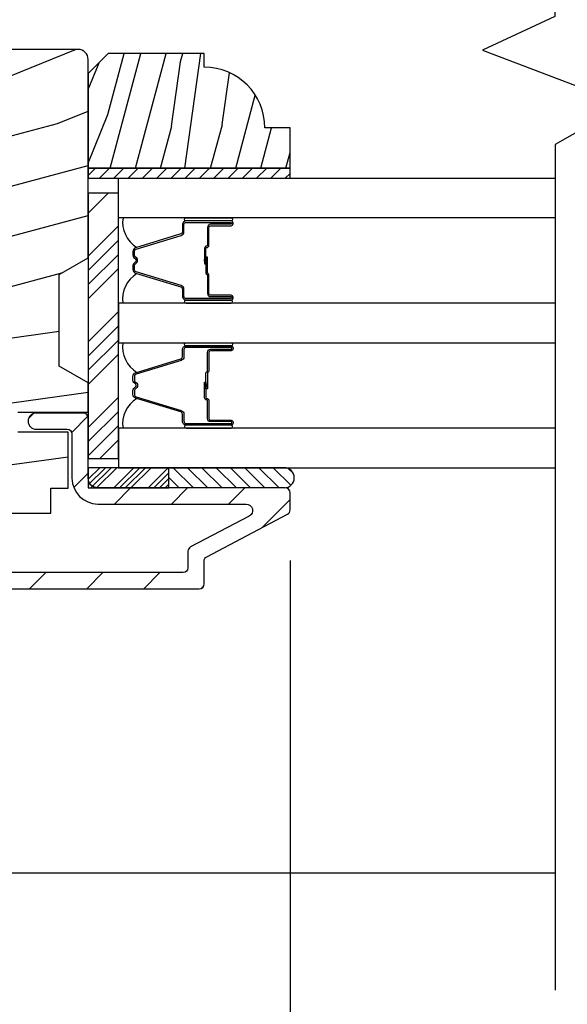
# Model space of a CAD drawing. Extents: x 0 to 108, y 0 to 114.
# Drawn here: x 40 to 42, y 45 to 48 of the extents above; entities that cross this region are included whole.
import ezdxf

# ---------------------------------------------------------------- set-up
doc = ezdxf.new("R2010")
doc.units = 0
doc.header["$LTSCALE"] = 6
doc.header["$MEASUREMENT"] = 0
doc.layers.get('0').update_dxf_attribs({"linetype": 'CONTINUOUS'})
doc.layers.get('Defpoints').update_dxf_attribs({"linetype": 'CONTINUOUS', "lineweight": 5})
doc.layers.add('A-ANNO-DIMS', color=3, linetype='CONTINUOUS')
doc.layers.add('A-DETL-CUT', color=6, linetype='CONTINUOUS')
doc.styles.add('SIMPLEX', font='SIMPLEX.shx', dxfattribs={"width": 0.75})
doc.dimstyles.new('Andersen Section', dxfattribs={"dimscale": 2.5, "dimtxt": 0.09375, "dimasz": 0.046875, "dimexe": 0.03125, "dimexo": 0.0625, "dimgap": 0.03125, "dimtad": 1, "dimdec": 5, "dimzin": 3, "dimdsep": 46, "dimlunit": 4, "dimtxsty": 'SIMPLEX', "dimblk": 'DOT', "dimcen": 0, "dimclrd": 256, "dimclre": 256, "dimadec": 0, "dimazin": 0, "dimtfac": 1, "dimtdec": 5, "dimtmove": 0, "dimatfit": 0, "dimldrblk": 'DOT', "dimfxl": 0, "dimfrac": 2, "dimtolj": 1, "dimtzin": 4, "dimlwd": -1, "dimlwe": -1, "dimarcsym": 0})

# ---------------------------------------------------------------- blocks, each defined once
blk = doc.blocks.new('_DOT')
at = {"color": 0, "linetype": 'ByBlock'}
blk.add_line((-0.5, 0), (-1, 0), dxfattribs=at)
at = {"color": 0, "linetype": 'ByBlock', "const_width": 0.5}
blk.add_lwpolyline([(-0.25, 0, 1), (0.25, 0, 1)], format="xyb", close=True, dxfattribs=at)
blk = doc.blocks.new('*D334')
at = {"layer": 'A-ANNO-DIMS', "transparency": 16777216}
for p, q in [((40.7957, 45.8814), (40.7957, 42.3396)), ((37.2647, 44.2721), (37.2647, 42.3396)), ((37.3819, 42.4177), (40.6785, 42.4177))]:
    blk.add_line(p, q, dxfattribs=at)
at = {"layer": 'Defpoints', "color": 0, "transparency": 16777216}
for p in [(40.7957, 46.0377), (37.2647, 44.4283), (40.7957, 42.4177)]:
    blk.add_point(p, dxfattribs=at)
at = {"layer": 'A-ANNO-DIMS', "transparency": 16777216, "xscale": 0.1171875, "yscale": 0.1171875, "zscale": 0.1171875, "rotation": 180}
blk.add_blockref('_DOT', (37.2647, 42.4177), dxfattribs=at)
at = {"layer": 'A-ANNO-DIMS', "transparency": 16777216, "xscale": 0.1171875, "yscale": 0.1171875, "zscale": 0.1171875}
blk.add_blockref('_DOT', (40.7957, 42.4177), dxfattribs=at)
at = {"layer": 'A-ANNO-DIMS', "color": 0, "transparency": 16777216, "insert": (38.8843, 42.6744), "char_height": 0.234375, "attachment_point": 5, "style": 'SIMPLEX'}
blk.add_mtext('\\A1;3 17/32"', dxfattribs=at)
blk = doc.blocks.new('*D338')
at = {"layer": 'A-ANNO-DIMS', "transparency": 16777216}
for p, q in [((42.7338, 45.9081), (42.7338, 42.3396)), ((40.7958, 45.8814), (40.7958, 42.3396)), ((40.913, 42.4177), (42.6166, 42.4177))]:
    blk.add_line(p, q, dxfattribs=at)
at = {"layer": 'Defpoints', "color": 0, "transparency": 16777216}
for p in [(40.7958, 46.0377), (42.7338, 46.0644), (42.7338, 42.4177)]:
    blk.add_point(p, dxfattribs=at)
at = {"layer": 'A-ANNO-DIMS', "transparency": 16777216, "xscale": 0.1171875, "yscale": 0.1171875, "zscale": 0.1171875, "rotation": 180}
blk.add_blockref('_DOT', (40.7958, 42.4177), dxfattribs=at)
at = {"layer": 'A-ANNO-DIMS', "transparency": 16777216, "xscale": 0.1171875, "yscale": 0.1171875, "zscale": 0.1171875}
blk.add_blockref('_DOT', (42.7338, 42.4177), dxfattribs=at)
at = {"layer": 'A-ANNO-DIMS', "color": 0, "transparency": 16777216, "insert": (41.7648, 42.613), "char_height": 0.23438, "attachment_point": 5, "style": 'SIMPLEX'}
blk.add_mtext('\\A1;DLO', dxfattribs=at)
blk = doc.blocks.new('*X163')
at = {"color": 0}
for p, q in [((93.3341, 54.8322), (93.3457, 54.8437)), ((93.3341, 54.8145), (93.3634, 54.8437)), ((93.3341, 54.7968), (93.381, 54.8437)), ((93.3341, 54.7791), (93.3966, 54.8416)), ((93.3341, 54.7261), (93.3966, 54.7886)), ((93.3341, 54.7084), (93.3966, 54.7709)), ((93.3341, 54.6907), (93.3966, 54.7532)), ((93.3341, 54.6731), (93.3966, 54.7356)), ((93.3341, 54.62), (93.3966, 54.6825)), ((93.3341, 54.6023), (93.3966, 54.6648)), ((93.3432, 54.5937), (93.3966, 54.6472)), ((93.3608, 54.5937), (93.3966, 54.6295))]:
    blk.add_line(p, q, dxfattribs=at)
blk = doc.blocks.new('TAPE')
for p, q in [((7.2509, 17.03), (7.2509, 17.0925)), ((7.6075, 17.0925), (7.2509, 17.0925)), ((7.6075, 17.03), (7.2509, 17.03))]:
    blk.add_line(p, q)
at = {"color": 0}
for p, q in [((7.2645, 17.0925), (7.327, 17.03)), ((7.3087, 17.0925), (7.3712, 17.03)), ((7.3529, 17.0925), (7.4154, 17.03)), ((7.3971, 17.0925), (7.4596, 17.03)), ((7.4413, 17.0925), (7.5038, 17.03)), ((7.4855, 17.0925), (7.548, 17.03)), ((7.5297, 17.0925), (7.5922, 17.03)), ((7.5739, 17.0925), (7.6284, 17.038)), ((7.6213, 17.0893), (7.6356, 17.075)), ((7.2509, 17.062), (7.2828, 17.03))]:
    blk.add_line(p, q, dxfattribs=at)
blk.add_arc((7.6075, 17.0613), 0.0312, 270, 90)
blk = doc.blocks.new('*X159')
at = {"color": 0}
for p, q in [((10.136, 9.1195), (10.151, 9.1345)), ((10.136, 9.0753), (10.167, 9.1063)), ((10.136, 9.0311), (10.167, 9.0621)), ((10.136, 8.9869), (10.167, 9.0179)), ((10.136, 8.9427), (10.167, 8.9737)), ((10.136, 8.8985), (10.167, 8.9295)), ((10.136, 8.8543), (10.167, 8.8853)), ((10.136, 8.8101), (10.167, 8.8411)), ((10.136, 8.766), (10.167, 8.797)), ((10.136, 8.7218), (10.167, 8.7528)), ((10.136, 8.6776), (10.167, 8.7086)), ((10.136, 8.6334), (10.167, 8.6644)), ((10.136, 8.5892), (10.167, 8.6202)), ((10.136, 8.545), (10.167, 8.576)), ((10.1447, 8.5095), (10.167, 8.5318))]:
    blk.add_line(p, q, dxfattribs=at)

msp = doc.modelspace()

# ---------------------------------------------------------------- hatches: boundary and pattern name
at = {"layer": 'A-DETL-CUT'}
h = msp.add_hatch(dxfattribs=at)
h.set_pattern_fill('PGRAIN', color=256, scale=0.05, angle=15, style=0)
h.set_pattern_definition([(15, (24.2534, 20.165), (-0.38823, 1.44889), [0.8, -5.2]), (15, (24.2146, 20.3099), (-0.38823, 1.44889), [1.14362, -4.85638]), (15, (24.1758, 20.4548), (-0.38823, 1.44889), [1.45736, -4.54264]), (15, (24.137, 20.5997), (-0.38823, 1.44889), [1.45736, -4.54264]), (15, (24.0981, 20.7445), (-0.38823, 1.44889), [1.14362, -4.85638]), (15, (24.0593, 20.8894), (-0.38823, 1.44889), [0.8, -5.2]), (15, (24.0205, 21.0343), (-0.38823, 1.44889), [1.05231, -4.94769]), (15, (23.9817, 21.1792), (-0.38823, 1.44889), [4.28626, -1.71374]), (15, (23.9429, 21.3241), (-0.38823, 1.44889), [3.94264, -2.05736]), (15, (23.904, 21.469), (-0.38823, 1.44889), [0.61921, -5.38079]), (15, (25.8248, 20.4825), (-0.38823, 1.44889), [0.45736, -5.54264]), (15, (25.905, 20.6869), (-0.38823, 1.44889), [0.54023, -5.45977]), (15, (26.1687, 20.9129), (-0.38823, 1.44889), [0.22756, -5.77244]), (15, (26.092, 21.1994), (-0.38823, 1.44889), [0.22756, -5.77244]), (15, (25.7506, 21.2632), (-0.38823, 1.44889), [0.54023, -5.45977]), (15, (25.5789, 21.4001), (-0.38823, 1.44889), [0.45736, -5.54264]), (15, (25.4104, 21.4585), (-0.38823, 1.44889), [0.80533, -5.19467]), (15, (24.9015, 21.6845), (-0.38823, 1.44889), [2.78079, -3.21921]), (15, (27.0134, 20.9045), (-0.38823, 1.44889), [0.14264, -5.85736]), (15, (26.9746, 21.0494), (-0.38823, 1.44889), [0.34306, -5.65694]), (15, (26.9358, 21.1943), (-0.38823, 1.44889), [0.67293, -5.32707]), (15, (26.897, 21.3392), (-0.38823, 1.44889), [1.08527, -4.91473]), (15, (26.8581, 21.4841), (-0.38823, 1.44889), [1.4289, -4.5711]), (15, (26.8193, 21.629), (-0.38823, 1.44889), [1.74264, -4.25736]), (15, (26.5876, 21.7222), (-0.38823, 1.44889), [1.94236, -4.05764]), (15, (28.5039, 21.3039), (-0.38823, 1.44889), [0.39958, -5.60042]), (15, (28.4634, 21.4899), (-0.38823, 1.44889), [0.71144, -5.28856]), (15, (28.7439, 21.7305), (-0.38823, 1.44889), [0.45736, -5.54264]), (15, (28.8241, 21.9349), (-0.38823, 1.44889), [0.54023, -5.45977]), (15, (29.0878, 22.161), (-0.38823, 1.44889), [0.22756, -5.77244]), (15, (29.011, 22.4474), (-0.38823, 1.44889), [0.22756, -5.77244]), (15, (28.6697, 22.5113), (-0.38823, 1.44889), [0.54023, -5.45977]), (15, (28.498, 22.6482), (-0.38823, 1.44889), [0.45736, -5.54264]), (22.125, (25.5447, 20.97685), (5.795555, 1.552914), [0.59078, -11.5026]), (22.125, (25.2028, 21.0405), (5.795555, 1.552914), [0.59132, -11.50206]), (22.125, (24.83206, 21.0965), (5.795555, 1.552914), [0.80623, -11.28716]), (22.125, (25.03696, 21.3067), (5.795555, 1.552914), [0.40311, -11.69027]), (22.125, (26.2666, 20.6009), (5.795555, 1.552914), [0.80623, -11.28716]), (22.125, (26.4268, 20.8267), (5.795555, 1.552914), [0.59132, -11.50206]), (22.125, (26.3885, 20.9718), (5.795555, 1.552914), [0.59078, -11.5026]), (22.125, (28.46376, 22.2249), (5.795555, 1.552914), [0.59078, -11.5026]), (22.125, (28.1219, 22.2886), (5.795555, 1.552914), [0.59132, -11.50206]), (22.125, (27.75115, 22.3445), (5.795555, 1.552914), [0.80623, -11.28716]), (22.125, (27.5875, 22.4042), (5.795555, 1.552914), [0.40311, -11.69027]), (22.125, (29.48885, 21.4902), (5.795555, 1.552914), [0.60467, -11.48872]), (22.125, (28.8899, 21.4073), (5.795555, 1.552914), [1.20934, -10.88405]), (22.125, (29.1506, 21.674), (5.795555, 1.552914), [0.88598, -11.2074]), (22.125, (29.1857, 21.8489), (5.795555, 1.552914), [0.80623, -11.28716]), (22.125, (29.3459, 22.07475), (5.795555, 1.552914), [0.59132, -11.50206]), (22.125, (29.3076, 22.21984), (5.795555, 1.552914), [0.59078, -11.5026]), (187.875, (26.897, 21.3392), (-5.795555, -1.552914), [0.59078, -11.5026]), (7.875, (25.0262, 20.37204), (5.795555, 1.552914), [0.80623, -11.28716]), (7.875, (25.3193, 20.6059), (5.795555, 1.552914), [0.59132, -11.50206]), (7.875, (25.5835, 20.83196), (5.795555, 1.552914), [0.59078, -11.5026]), (187.875, (26.85815, 21.4841), (-5.795555, -1.552914), [0.59132, -11.50206]), (187.875, (26.8193, 21.629), (-5.795555, -1.552914), [0.80623, -11.28716]), (187.875, (26.5876, 21.7222), (-5.795555, -1.552914), [0.40311, -11.69027]), (7.875, (24.50215, 21.62925), (5.795555, 1.552914), [0.40311, -11.69027]), (187.875, (28.34915, 21.10714), (-5.795555, -1.552914), [1.20934, -10.88405]), (187.875, (28.5039, 21.3039), (-5.795555, -1.552914), [1.20934, -10.88405]), (187.875, (28.4634, 21.48986), (-5.795555, -1.552914), [0.88598, -11.2074]), (7.875, (27.94526, 21.6201), (5.795555, 1.552914), [0.80623, -11.28716]), (7.875, (28.23835, 21.8539), (5.795555, 1.552914), [0.59132, -11.50206]), (7.875, (28.5026, 22.08), (5.795555, 1.552914), [0.59078, -11.5026]), (187.875, (29.81605, 22.5872), (-5.795555, -1.552914), [0.59078, -11.5026]), (187.875, (29.7772, 22.7321), (-5.795555, -1.552914), [0.59132, -11.50206]), (187.875, (29.7384, 22.877), (-5.795555, -1.552914), [0.80623, -11.28716]), (187.875, (29.6996, 23.0219), (-5.795555, -1.552914), [0.60467, -11.48872]), (15, (26.1399, 21.0204), (-0.38823, 1.44889), [0.22756, -5.77244]), (15, (26.1201, 21.0943), (-0.38823, 1.44889), [0.22756, -5.77244]), (15, (29.059, 22.2685), (-0.38823, 1.44889), [0.22756, -5.77244]), (15, (29.0392, 22.3423), (-0.38823, 1.44889), [0.22756, -5.77244]), (7.875, (25.8347, 20.9782), (5.795555, 1.552914), [0.30808, -11.7853]), (22.125, (25.8347, 20.9782), (5.795555, 1.552914), [0.30808, -11.7853]), (187.875, (26.6451, 21.1954), (-5.795555, -1.552914), [0.30808, -11.7853]), (22.125, (26.3597, 21.0793), (5.795555, 1.552914), [0.30808, -11.7853]), (7.875, (28.7538, 22.2263), (5.795555, 1.552914), [0.30808, -11.7853]), (22.125, (28.7538, 22.2263), (5.795555, 1.552914), [0.30808, -11.7853]), (187.875, (29.5642, 22.4434), (-5.795555, -1.552914), [0.30808, -11.7853]), (22.125, (29.2788, 22.3274), (5.795555, 1.552914), [0.30808, -11.7853])])
h.paths.add_polyline_path([(40.080826, 46.767106), (40.170826, 46.818606), (40.170826, 46.821606), (40.170826, 47.228606), (40.170826, 47.432606, 0.41421356), (40.139826, 47.463606), (39.201826, 47.463606, 0.41421356), (39.170826, 47.432606), (39.170826, 47.366956, -0.26588296), (39.244826, 47.237635), (39.244826, 47.167635, -0.26588296), (39.170826, 47.038314), (39.170826, 46.818606), (39.260826, 46.767106), (39.260826, 46.483106), (39.170826, 46.431606), (39.170826, 46.340606), (39.388826, 46.340606), (39.388826, 46.278606), (39.232826, 46.278606), (39.232826, 46.105606), (39.286826, 46.105606), (39.286826, 46.027606), (39.541326, 46.027606), (39.541326, 46.094606), (39.800326, 46.094606), (39.800326, 46.027606), (40.054826, 46.027606), (40.054826, 46.105606), (40.108826, 46.105606), (40.108826, 46.278606), (39.952826, 46.278606), (39.952826, 46.340606), (40.170826, 46.340606), (40.170826, 46.431606), (40.080826, 46.483106)])
h.paths.add_polyline_path([(39.244826, 47.237635, 0.26588296), (39.170826, 47.366956), (39.170826, 47.038314, 0.26588296), (39.244826, 47.167635)], flags=17)
h = msp.add_hatch(dxfattribs=at)
h.set_pattern_fill('PGRAIN', color=256, scale=0.025, angle=435, style=0)
h.set_pattern_definition([(75, (-46.3144, 20.2295), (-0.7244444, 0.194114), [0.4, -2.6]), (75, (-46.3868, 20.2489), (-0.7244444, 0.194114), [0.57181, -2.42819]), (75, (-46.4593, 20.2683), (-0.7244444, 0.194114), [0.728682, -2.271318]), (75, (-46.5317, 20.2877), (-0.7244444, 0.194114), [0.728682, -2.271318]), (75, (-46.6042, 20.3071), (-0.7244444, 0.194114), [0.57181, -2.42819]), (75, (-46.6766, 20.32654), (-0.7244444, 0.194114), [0.4, -2.6]), (75, (-46.74906, 20.34595), (-0.7244444, 0.194114), [0.526157, -2.473843]), (75, (-46.8215, 20.3654), (-0.7244444, 0.194114), [2.143128, -0.856872]), (75, (-46.89395, 20.3848), (-0.7244444, 0.194114), [1.971318, -1.028682]), (75, (-46.9664, 20.4042), (-0.7244444, 0.194114), [0.309607, -2.690393]), (75, (-46.05904, 20.9893), (-0.7244444, 0.194114), [0.228682, -2.771318]), (75, (-46.1275, 21.0751), (-0.7244444, 0.194114), [0.270117, -2.729883]), (75, (-46.1594, 21.2458), (-0.7244444, 0.194114), [0.11378, -2.88622]), (75, (-46.30265, 21.2842), (-0.7244444, 0.194114), [0.11378, -2.88622]), (75, (-46.4157, 21.1523), (-0.7244444, 0.194114), [0.270117, -2.729883]), (75, (-46.51785, 21.1122), (-0.7244444, 0.194114), [0.228682, -2.771318]), (75, (-46.58526, 21.05384), (-0.7244444, 0.194114), [0.402665, -2.597335]), (75, (-46.81035, 20.88996), (-0.7244444, 0.194114), [1.390393, -1.609607]), (75, (-45.9446, 21.6095), (-0.7244444, 0.194114), [0.071318, -2.928682]), (75, (-46.0171, 21.6289), (-0.7244444, 0.194114), [0.171529, -2.828471]), (75, (-46.0895, 21.6483), (-0.7244444, 0.194114), [0.336466, -2.663534]), (75, (-46.16195, 21.6677), (-0.7244444, 0.194114), [0.542637, -2.457363]), (75, (-46.2344, 21.6871), (-0.7244444, 0.194114), [0.714446, -2.285554]), (75, (-46.30684, 21.70654), (-0.7244444, 0.194114), [0.871318, -2.128682]), (75, (-46.4051, 21.6295), (-0.7244444, 0.194114), [0.971178, -2.028822]), (75, (-45.7449, 22.3547), (-0.7244444, 0.194114), [0.19979, -2.80021]), (75, (-45.8356, 22.3837), (-0.7244444, 0.194114), [0.355718, -2.644282]), (75, (-45.8697, 22.5653), (-0.7244444, 0.194114), [0.228682, -2.771318]), (75, (-45.9381, 22.6511), (-0.7244444, 0.194114), [0.270117, -2.729883]), (75, (-45.9701, 22.8218), (-0.7244444, 0.194114), [0.11378, -2.88622]), (75, (-46.1133, 22.8602), (-0.7244444, 0.194114), [0.11378, -2.88622]), (75, (-46.2263, 22.72834), (-0.7244444, 0.194114), [0.270117, -2.729883]), (75, (-46.3285, 22.6882), (-0.7244444, 0.194114), [0.228682, -2.771318]), (82.125, (-46.34313, 20.99157), (0.7764571, 2.8977775), [0.295391, -5.751302]), (82.125, (-46.45617, 20.85946), (0.7764571, 2.8977775), [0.29566, -5.751032]), (82.125, (-46.5731, 20.7129), (0.7764571, 2.8977775), [0.403113, -5.64358]), (82.125, (-46.61288, 20.8542), (0.7764571, 2.8977775), [0.201556, -5.845137]), (82.125, (-45.99985, 21.21018), (0.7764571, 2.8977775), [0.403113, -5.64358]), (82.125, (-46.05757, 21.33603), (0.7764571, 2.8977775), [0.29566, -5.751032]), (82.125, (-46.13, 21.3557), (0.7764571, 2.8977775), [0.295391, -5.751302]), (82.125, (-46.15377, 22.5676), (0.7764571, 2.8977775), [0.295391, -5.751302]), (82.125, (-46.26682, 22.43547), (0.7764571, 2.8977775), [0.29566, -5.751032]), (82.125, (-46.38373, 22.28893), (0.7764571, 2.8977775), [0.403113, -5.64358]), (82.125, (-46.4505, 22.23298), (0.7764571, 2.8977775), [0.201556, -5.845137]), (82.125, (-45.57936, 22.82778), (0.7764571, 2.8977775), [0.302335, -5.744359]), (82.125, (-45.69322, 22.5477), (0.7764571, 2.8977775), [0.60467, -5.442024]), (82.125, (-45.7435, 22.72728), (0.7764571, 2.8977775), [0.442988, -5.603705]), (82.125, (-45.8105, 22.7862), (0.7764571, 2.8977775), [0.403113, -5.64358]), (82.125, (-45.86822, 22.91204), (0.7764571, 2.8977775), [0.29566, -5.751032]), (82.125, (-45.94063, 22.9317), (0.7764571, 2.8977775), [0.295391, -5.751302]), (247.875, (-46.16195, 21.66772), (-0.7764571, -2.8977775), [0.295391, -5.751302]), (67.875, (-46.21086, 20.61586), (0.7764571, 2.8977775), [0.403113, -5.64358]), (67.875, (-46.23884, 20.80122), (0.7764571, 2.8977775), [0.29566, -5.751032]), (67.875, (-46.2707, 20.97216), (0.7764571, 2.8977775), [0.295391, -5.751302]), (247.875, (-46.2344, 21.68713), (-0.7764571, -2.8977775), [0.29566, -5.751032]), (247.875, (-46.30684, 21.70654), (-0.7764571, -2.8977775), [0.403113, -5.64358]), (247.875, (-46.40513, 21.6295), (-0.7764571, -2.8977775), [0.201556, -5.845137]), (67.875, (-46.88626, 20.70325), (0.7764571, 2.8977775), [0.201556, -5.845137]), (247.875, (-45.69843, 22.23852), (-0.7764571, -2.8977775), [0.60467, -5.442024]), (247.875, (-45.74493, 22.35473), (-0.7764571, -2.8977775), [0.60467, -5.442024]), (247.875, (-45.8356, 22.38368), (-0.7764571, -2.8977775), [0.442988, -5.603705]), (67.875, (-46.0215, 22.19187), (0.7764571, 2.8977775), [0.403113, -5.64358]), (67.875, (-46.0495, 22.37723), (0.7764571, 2.8977775), [0.29566, -5.751032]), (67.875, (-46.08133, 22.54817), (0.7764571, 2.8977775), [0.295391, -5.751302]), (247.875, (-45.9726, 23.24373), (-0.7764571, -2.8977775), [0.295391, -5.751302]), (247.875, (-46.04504, 23.26314), (-0.7764571, -2.8977775), [0.29566, -5.751032]), (247.875, (-46.1175, 23.28256), (-0.7764571, -2.8977775), [0.403113, -5.64358]), (247.875, (-46.18993, 23.30197), (-0.7764571, -2.8977775), [0.302335, -5.744359]), (75, (-46.2132, 21.2602), (-0.7244444, 0.194114), [0.11378, -2.88622]), (75, (-46.2501, 21.2701), (-0.7244444, 0.194114), [0.11378, -2.88622]), (75, (-46.02385, 22.8362), (-0.7244444, 0.194114), [0.11378, -2.88622]), (75, (-46.06076, 22.8461), (-0.7244444, 0.194114), [0.11378, -2.88622]), (67.875, (-46.2712, 21.1175), (0.7764571, 2.8977775), [0.15404, -5.892654]), (82.125, (-46.2712, 21.1175), (0.7764571, 2.8977775), [0.15404, -5.892654]), (247.875, (-46.16265, 21.5227), (-0.7764571, -2.8977775), [0.15404, -5.892654]), (82.125, (-46.18375, 21.3701), (0.7764571, 2.8977775), [0.15404, -5.892654]), (67.875, (-46.08186, 22.69352), (0.7764571, 2.8977775), [0.15404, -5.892654]), (82.125, (-46.08186, 22.69352), (0.7764571, 2.8977775), [0.15404, -5.892654]), (247.875, (-45.9733, 23.0987), (-0.7764571, -2.8977775), [0.15404, -5.892654]), (82.125, (-45.9944, 22.94612), (0.7764571, 2.8977775), [0.15404, -5.892654])])
h.paths.add_polyline_path([(40.232826, 47.450748), (40.170826, 47.388748), (40.170826, 47.095748), (40.795826, 47.095748), (40.795826, 47.220748), (40.717826, 47.220748, 0.41421356), (40.529826, 47.408748), (40.529826, 47.450748)])
for points in [[(40.540076, 46.806905), (40.540076, 46.813505), (40.531076, 46.812705), (40.531076, 46.807705)], [(40.531076, 46.425649), (40.531076, 46.420649), (40.540076, 46.419849), (40.540076, 46.426449)]]:
    msp.add_hatch(color=256, dxfattribs=at).paths.add_polyline_path(points)
h = msp.add_hatch(dxfattribs=at)
h.set_pattern_fill('ANSI31', color=256, style=0)
h.set_pattern_definition([(45, (24.29226, 20.0201), (-0.08838835, 0.08838835), [])])
h.paths.add_polyline_path([(39.248826, 45.843606, -0.41421356), (39.220826, 45.871606), (39.220826, 45.900788, -0.21712128), (39.225985, 45.912109), (39.250667, 45.933564, 0.21712128), (39.255826, 45.944885), (39.255826, 46.099566), (39.220826, 46.099566), (39.220826, 46.137606), (39.220826, 46.272606, -0.41421356), (39.235826, 46.287606), (39.334826, 46.287606, 1), (39.334826, 46.337606), (39.200826, 46.337606, 0.41421356), (39.170826, 46.307606), (39.170826, 46.137606), (39.170826, 46.085638, 0.21712128), (39.175985, 46.074317), (39.200667, 46.052862, -0.21712128), (39.205826, 46.041541), (39.205826, 45.967671, -0.21712128), (39.200667, 45.95635), (39.175985, 45.934895, 0.21712128), (39.170826, 45.923574), (39.170826, 45.871606, 0.09205087), (39.176025, 45.843606, 0.3103302), (39.248826, 45.793606), (40.514826, 45.793606, 0.41421356), (40.529826, 45.808606), (40.529826, 45.843606), (40.529826, 45.87955, -0.27845947), (40.53784, 45.892824), (40.787813, 46.024388, 0.27845947), (40.795826, 46.037662), (40.795826, 46.091106, 0.41421356), (40.780826, 46.106106), (40.200826, 46.106106), (40.170826, 46.106106), (40.170826, 46.168606), (40.170826, 46.322606, 0.41421356), (40.155826, 46.337606), (40.009826, 46.337606, 1), (40.009826, 46.287606), (40.105826, 46.287606, -0.41421356), (40.120826, 46.272606), (40.120826, 46.136106, 0.41421356), (40.200826, 46.056106), (40.65978, 46.056106, -0.78298369), (40.669095, 46.018408), (40.48784, 45.923011, 0.27845947), (40.479826, 45.909737), (40.479826, 45.858606, -0.41421356), (40.464826, 45.843606)])

# ---------------------------------------------------------------- linework, layer by layer
for p, q in [((40.170826, 46.956262), (40.23302, 47.018456)), ((40.170826, 46.823679), (40.264576, 46.917429)), ((40.170826, 46.779485), (40.264576, 46.873235)), ((40.170826, 46.735291), (40.264576, 46.829041)), ((40.531076, 46.812705), (40.540076, 46.813505)), ((40.531076, 46.807705), (40.531076, 46.812705)), ((40.540076, 46.806905), (40.531076, 46.807705)), ((40.540076, 46.806905), (40.540076, 46.813505)), ((40.170826, 46.691097), (40.264576, 46.784847)), ((40.170826, 46.558514), (40.264576, 46.652264)), ((40.170826, 46.51432), (40.264576, 46.60807)), ((40.170826, 46.470126), (40.264576, 46.563876)), ((40.170826, 46.425932), (40.264576, 46.519682)), ((40.540076, 46.426449), (40.531076, 46.425649)), ((40.531076, 46.425649), (40.531076, 46.420649)), ((40.531076, 46.420649), (40.540076, 46.419849)), ((40.540076, 46.426449), (40.540076, 46.419849)), ((40.170826, 46.293349), (40.264576, 46.387099)), ((40.170826, 46.249155), (40.264576, 46.342905)), ((40.170826, 46.204961), (40.264576, 46.298711)), ((40.206666, 46.196606), (40.264576, 46.254517)), ((39.414729, 44.913606), (41.616269, 44.913606))]:
    msp.add_line(p, q, dxfattribs=at)
for points in [[(41.614826, 49.473689), (41.614826, 47.565816), (41.391563, 47.461176), (41.833634, 47.293004), (41.616269, 47.169679), (41.616269, 44.550874)], [(40.795826, 47.095748), (40.170826, 47.095748), (40.170826, 47.064748), (40.795826, 47.064748), (40.795826, 47.095748)], [(41.614826, 46.942701), (40.264576, 46.942701), (40.264576, 47.064748), (41.614826, 47.064748)], [(41.614826, 46.677701), (40.264576, 46.677701), (40.264576, 46.555653), (41.614826, 46.555653)], [(41.614826, 46.290653), (40.264576, 46.290653), (40.264576, 46.168606), (41.614826, 46.168606)], [(39.800326, 46.027606), (40.054826, 46.027606), (40.054826, 46.105606), (40.108826, 46.105606), (40.108826, 46.278606), (39.952826, 46.278606)]]:
    msp.add_lwpolyline(points, dxfattribs=at)
for points in [[(39.952826, 46.340606), (40.170826, 46.340606), (40.170826, 46.431606), (40.080826, 46.483106), (40.080826, 46.767106), (40.170826, 46.818606), (40.170826, 47.432606, 0.41421356), (40.139826, 47.463606), (39.201826, 47.463606, 0.41421356)], [(39.248826, 45.793606), (40.514826, 45.793606, 0.41421356), (40.529826, 45.808606), (40.529826, 45.843606), (40.529826, 45.87955, -0.27845947), (40.53784, 45.892824), (40.787813, 46.024388, 0.27845947), (40.795826, 46.037662), (40.795826, 46.091106, 0.41421356), (40.780826, 46.106106), (40.200826, 46.106106, -0.41421356), (40.170826, 46.136106), (40.170826, 46.137606), (40.170826, 46.322606, 0.41421356), (40.155826, 46.337606), (40.009826, 46.337606, 1), (40.009826, 46.287606), (40.105826, 46.287606, -0.41421356), (40.120826, 46.272606), (40.120826, 46.137606), (40.120826, 46.136106, 0.41421356), (40.200826, 46.056106), (40.65978, 46.056106, -0.78298369), (40.669095, 46.018408), (40.48784, 45.923011, 0.27845947), (40.479826, 45.909737), (40.479826, 45.858606, -0.41421356), (40.464826, 45.843606), (39.248826, 45.843606, -0.41421356)]]:
    msp.add_lwpolyline(points, format="xyb", dxfattribs=at)
for points in [[(40.170826, 47.095748), (40.795826, 47.095748), (40.795826, 47.220748), (40.717826, 47.220748, 0.41421356), (40.529826, 47.408748), (40.529826, 47.450748), (40.232826, 47.450748), (40.170826, 47.388748)], [(40.467076, 46.898881), (40.467076, 46.921202, -0.41421674), (40.474076, 46.928202), (40.613076, 46.928201, -0.41421356), (40.615076, 46.926201), (40.615076, 46.924201, -0.41421356), (40.613076, 46.922201), (40.549576, 46.922201, 0.41421356), (40.540076, 46.912701), (40.540076, 46.85671, -0.41421356), (40.538076, 46.85471), (40.537576, 46.85471, 0.41421356), (40.531076, 46.84821), (40.531076, 46.80021), (40.535576, 46.80021), (40.535576, 46.84821, -0.41421356), (40.537576, 46.85021), (40.538076, 46.85021, 0.41421356), (40.544576, 46.85671), (40.544576, 46.912701, -0.41421356), (40.549576, 46.917701), (40.613076, 46.917701, 0.41421356), (40.619576, 46.924201), (40.619576, 46.926201, 0.41421356), (40.613076, 46.932701), (40.474076, 46.932701, 0.41421364), (40.462576, 46.921201), (40.462576, 46.89889, -0.32975055), (40.457623, 46.892196), (40.317714, 46.849421, 0.32975055), (40.309576, 46.838424), (40.309576, 46.826212, 0.19891237), (40.312359, 46.819494), (40.318112, 46.813741, -0.41421356), (40.318112, 46.80667), (40.312359, 46.800917, 0.19891237), (40.309576, 46.794199), (40.309576, 46.781987, 0.32975055), (40.317714, 46.77099), (40.457623, 46.728215, -0.32975055), (40.462576, 46.721521), (40.462576, 46.699201, 0.41421364), (40.474076, 46.687701), (40.613076, 46.687701, 0.41421356), (40.619576, 46.694201), (40.619576, 46.696201, 0.41421356), (40.613076, 46.702701), (40.549576, 46.702701, -0.41421356), (40.544576, 46.707701), (40.544576, 46.76471, 0.27698396), (40.541135, 46.770445, -0.27698396), (40.540076, 46.77221), (40.540076, 46.82021), (40.535576, 46.82021), (40.535576, 46.77221, 0.27698396), (40.539017, 46.766475, -0.27698396), (40.540076, 46.76471), (40.540076, 46.707701, 0.41421356), (40.549576, 46.698201), (40.613076, 46.698201, -0.41421356), (40.615076, 46.696201), (40.615076, 46.694201, -0.41421356), (40.613076, 46.692201), (40.474076, 46.692199, -0.41421674), (40.467076, 46.699199), (40.467076, 46.72153, 0.32975055), (40.458939, 46.732527), (40.31903, 46.775293, -0.32975055), (40.314076, 46.781987), (40.314076, 46.794199, -0.19891237), (40.315541, 46.797735), (40.321294, 46.803488, 0.41421356), (40.321294, 46.816923), (40.315541, 46.822676, -0.19891237), (40.314076, 46.826212), (40.314076, 46.838424, -0.32975055), (40.31903, 46.845118), (40.458939, 46.887884, 0.32975055)], [(40.474076, 46.932701, -1), (40.474076, 46.942701), (40.613076, 46.942701, -1), (40.613076, 46.932701)], [(40.474076, 46.687701, 1), (40.474076, 46.677701), (40.613076, 46.677701, 1), (40.613076, 46.687701)], [(40.467076, 46.334473), (40.467076, 46.312152, 0.41421674), (40.474076, 46.305152), (40.613076, 46.305153, 0.41421356), (40.615076, 46.307153), (40.615076, 46.309153, 0.41421356), (40.613076, 46.311153), (40.549576, 46.311153, -0.41421356), (40.540076, 46.320653), (40.540076, 46.376644, 0.41421356), (40.538076, 46.378644), (40.537576, 46.378644, -0.41421356), (40.531076, 46.385144), (40.531076, 46.433144), (40.535576, 46.433144), (40.535576, 46.385144, 0.41421356), (40.537576, 46.383144), (40.538076, 46.383144, -0.41421356), (40.544576, 46.376644), (40.544576, 46.320653, 0.41421356), (40.549576, 46.315653), (40.613076, 46.315653, -0.41421356), (40.619576, 46.309153), (40.619576, 46.307153, -0.41421356), (40.613076, 46.300653), (40.474076, 46.300653, -0.41421364), (40.462576, 46.312153), (40.462576, 46.334464, 0.32975055), (40.457623, 46.341158), (40.317714, 46.383933, -0.32975055), (40.309576, 46.39493), (40.309576, 46.407143, -0.19891237), (40.312359, 46.41386), (40.318112, 46.419613, 0.41421356), (40.318112, 46.426684), (40.312359, 46.432437, -0.19891237), (40.309576, 46.439155), (40.309576, 46.451367, -0.32975055), (40.317714, 46.462365), (40.457623, 46.505139, 0.32975055), (40.462576, 46.511833), (40.462576, 46.534153, -0.41421364), (40.474076, 46.545653), (40.613076, 46.545653, -0.41421356), (40.619576, 46.539153), (40.619576, 46.537153, -0.41421356), (40.613076, 46.530653), (40.549576, 46.530653, 0.41421356), (40.544576, 46.525653), (40.544576, 46.468644, -0.27698396), (40.541135, 46.462909, 0.27698396), (40.540076, 46.461144), (40.540076, 46.413144), (40.535576, 46.413144), (40.535576, 46.461144, -0.27698396), (40.539017, 46.466879, 0.27698396), (40.540076, 46.468644), (40.540076, 46.525653, -0.41421356), (40.549576, 46.535153), (40.613076, 46.535153, 0.41421356), (40.615076, 46.537153), (40.615076, 46.539153, 0.41421356), (40.613076, 46.541153), (40.474076, 46.541155, 0.41421674), (40.467076, 46.534155), (40.467076, 46.511825, -0.32975055), (40.458939, 46.500827), (40.31903, 46.458061, 0.32975055), (40.314076, 46.451367), (40.314076, 46.439155, 0.19891237), (40.315541, 46.435619), (40.321294, 46.429866, -0.41421356), (40.321294, 46.416431), (40.315541, 46.410678, 0.19891237), (40.314076, 46.407143), (40.314076, 46.39493, 0.32975055), (40.31903, 46.388236), (40.458939, 46.34547, -0.32975055)], [(40.474076, 46.545653, -1), (40.474076, 46.555653), (40.613076, 46.555653, -1), (40.613076, 46.545653)], [(40.474076, 46.300653, 1), (40.474076, 46.290653), (40.613076, 46.290653, 1), (40.613076, 46.300653)]]:
    msp.add_lwpolyline(points, format="xyb", close=True, dxfattribs=at)
for points in [[(40.170826, 46.196606), (40.264576, 46.196606), (40.264576, 47.018456), (40.170826, 47.018456)], [(40.170826, 46.168606), (40.170826, 46.106106), (40.420826, 46.106106), (40.420826, 46.168606)]]:
    msp.add_lwpolyline(points, close=True, dxfattribs=at)
for centre, start, end in [((40.369053, 46.928866), 171.293688, 238.838606), ((40.369053, 46.691426), 121.066282, 188.637389), ((40.369053, 46.541928), 171.362611, 238.933718), ((40.369053, 46.304488), 121.161394, 188.706312)]:
    msp.add_arc(centre, 0.091395, start, end, dxfattribs=at)

# ---------------------------------------------------------------- block references
at = {"layer": 'A-DETL-CUT', "xscale": -1, "rotation": 270}
for name, p in [('*X159', (31.661316, 36.928779)), ('*X163', (-14.422891, -47.228015))]:
    msp.add_blockref(name, p, dxfattribs=at)
at = {"layer": 'A-DETL-CUT'}
msp.add_blockref('TAPE', (33.169933, 29.076092), dxfattribs=at)

# ---------------------------------------------------------------- dimensions: what is measured, and where the dimension line sits
at = {"layer": 'A-ANNO-DIMS'}
dim = msp.add_linear_dim(base=(40.79572, 42.417729), p1=(37.26472, 44.428317), p2=(40.79572, 46.037662), angle=180, dimstyle='Andersen Section', dxfattribs=at)
dim.commit()
dim.dimension.update_dxf_attribs({"geometry": '*D334', "text_midpoint": (38.884301, 42.417729), "dimtype": 160})
dim = msp.add_linear_dim(base=(42.733826, 42.417729), p1=(40.795826, 46.037662), p2=(42.733826, 46.064384), text='DLO', dimstyle='Andersen Section', dxfattribs=at)
dim.commit()
dim.dimension.update_dxf_attribs({"geometry": '*D338', "text_midpoint": (41.764826, 42.613041)})

doc.saveas('drawing.dxf')
